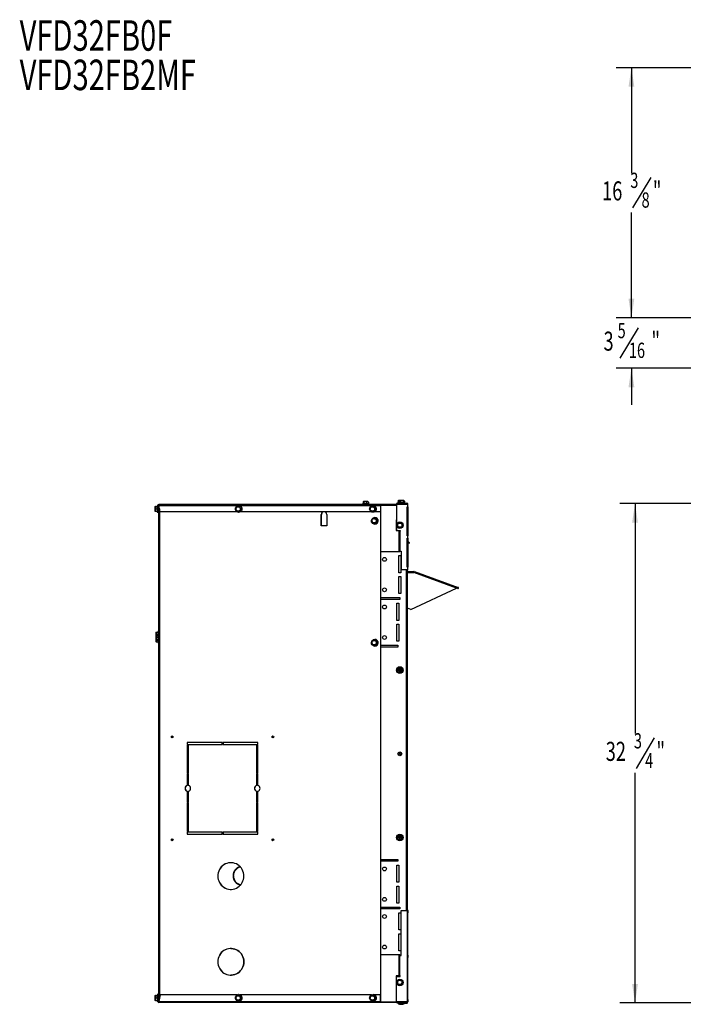
# Model space of a CAD drawing. Extents: x 1 to 126, y 1 to 75.
# Drawn here: x 1 to 45, y 10 to 74 of the extents above; entities that cross this region are included whole.
import ezdxf
from ezdxf.enums import TextEntityAlignment as Align

# ---------------------------------------------------------------- set-up
doc = ezdxf.new("R2010")
doc.units = 0
doc.layers.get('0').update_dxf_attribs({"linetype": 'CONTINUOUS'})
doc.layers.add('NOTES', color=1, linetype='CONTINUOUS')
doc.layers.add('SLD-0', color=7, linetype='CONTINUOUS')
doc.dimstyles.new('SLDDIMSTYLE0', dxfattribs={"dimtxt": 1.25, "dimasz": 1.25, "dimexe": 0, "dimexo": 0.0625, "dimgap": 0.3125, "dimtad": 0, "dimtih": 1, "dimtoh": 1, "dimrnd": 1e-09, "dimzin": 12, "dimsah": 1, "dimcen": 0.09, "dimazin": 3, "dimtfac": 1, "dimtofl": 0, "dimtmove": 0, "dimatfit": 3})
doc.dimstyles.new('SLDDIMSTYLE2', dxfattribs={"dimtxt": 1.25, "dimasz": 1.25, "dimexe": 0, "dimexo": 0.0625, "dimgap": 0.3125, "dimtad": 0, "dimtih": 1, "dimtoh": 1, "dimrnd": 1e-09, "dimzin": 12, "dimsah": 1, "dimcen": 0.09, "dimazin": 3, "dimtfac": 1, "dimtmove": 0, "dimatfit": 3})

# ---------------------------------------------------------------- blocks, each defined once
blk = doc.blocks.new('SW_NOTE_0')
at = {"layer": 'NOTES', "color": 0, "width": 0.7}
for s, p in [('VFD32FB0F', (0, 0)), ('VFD32FB2MF', (0, -2.586))]:
    blk.add_text(s, height=2, dxfattribs=at).set_placement(p, align=Align.BOTTOM_LEFT)
blk = doc.blocks.new('_D_1')
at = {"layer": 'SLD-0', "color": 100}
for p, q in [((45.859, 42.536), (40.574, 42.536)), ((41.574, 42.536), (41.574, 27.446)), ((42.84, 27.153), (41.64, 25.153)), ((41.574, 9.77), (41.574, 24.86)), ((45.859, 9.77), (40.574, 9.77))]:
    blk.add_line(p, q, dxfattribs=at)
for points in [[(41.574, 42.536), (41.382, 41.286), (41.766, 41.286)], [(41.574, 9.77), (41.766, 11.02), (41.382, 11.02)]]:
    blk.add_solid(points, dxfattribs=at)
at = {"layer": 'SLD-0', "color": 100, "width": 0.7}
for s, height, p in [('3', 1, (41.501, 26.153, 6.607)), ('32', 1.25, (39.654, 25.258, 6.607)), ('"', 1.25, (42.979, 25.258, 6.607)), ('4', 1, (42.24, 24.86, 6.607))]:
    blk.add_text(s, height=height, dxfattribs=at).set_placement(p, align=Align.BOTTOM_LEFT)
blk = doc.blocks.new('_D_13')
at = {"layer": 'SLD-0', "color": 100}
for p, q in [((41.338, 54.723), (41.338, 57.127)), ((45.859, 54.723), (40.338, 54.723)), ((41.772, 54.067), (40.572, 52.067)), ((47.548, 51.41), (40.338, 51.41)), ((41.338, 51.41), (41.338, 49.006))]:
    blk.add_line(p, q, dxfattribs=at)
for points in [[(41.338, 54.723), (41.53, 55.973), (41.146, 55.973)], [(41.338, 51.41), (41.146, 50.16), (41.53, 50.16)]]:
    blk.add_solid(points, dxfattribs=at)
at = {"layer": 'SLD-0', "color": 100, "width": 0.7}
for s, height, p in [('5', 1, (40.434, 53.067, -0.047)), ('3', 1.25, (39.51, 52.172, -0.047)), ('"', 1.25, (42.65, 52.172, -0.047)), ('16', 1, (41.172, 51.774, -0.047))]:
    blk.add_text(s, height=height, dxfattribs=at).set_placement(p, align=Align.BOTTOM_LEFT)
blk = doc.blocks.new('_D_14')
at = {"layer": 'SLD-0', "color": 100}
for p, q in [((49.038, 71.127), (40.338, 71.127)), ((41.338, 71.127), (41.338, 64.218)), ((42.604, 63.925), (41.404, 61.925)), ((41.338, 54.723), (41.338, 61.632)), ((45.859, 54.723), (40.338, 54.723))]:
    blk.add_line(p, q, dxfattribs=at)
for points in [[(41.338, 71.127), (41.146, 69.877), (41.53, 69.877)], [(41.338, 54.723), (41.53, 55.973), (41.146, 55.973)]]:
    blk.add_solid(points, dxfattribs=at)
at = {"layer": 'SLD-0', "color": 100, "width": 0.7}
for s, height, p in [('3', 1, (41.265, 62.925, -0.047)), ('16', 1.25, (39.418, 62.03, -0.047)), ('"', 1.25, (42.743, 62.03, -0.047)), ('8', 1, (42.004, 61.632, -0.047))]:
    blk.add_text(s, height=height, dxfattribs=at).set_placement(p, align=Align.BOTTOM_LEFT)

msp = doc.modelspace()

# ---------------------------------------------------------------- linework, layer by layer
at = {"color": 7, "linetype": 'CONTINUOUS'}
for p, q in [((23.779, 42.666), (23.756, 42.642)), ((24.06, 42.666), (23.779, 42.666)), ((24.084, 42.642), (24.06, 42.666)), ((26.041, 42.683), (26.041, 42.582)), ((26.061, 42.723), (26.045, 42.707)), ((26.05, 42.683), (26.05, 42.577)), ((26.143, 42.723), (26.061, 42.723)), ((26.103, 42.683), (26.103, 42.577)), ((26.143, 42.723), (26.104, 42.684)), ((26.424, 42.723), (26.143, 42.723)), ((26.192, 42.683), (26.192, 42.577)), ((26.372, 42.683), (26.372, 42.577)), ((26.463, 42.684), (26.424, 42.723)), ((26.464, 42.683), (26.464, 42.577)), ((10.107, 42.335), (10.092, 42.319)), ((10.092, 42.319), (10.092, 42.038)), ((10.092, 42.038), (10.107, 42.022)), ((10.107, 42.022), (10.107, 42.022)), ((10.131, 42.335), (10.238, 42.335)), ((10.131, 42.334), (10.238, 42.334)), ((10.131, 42.177), (10.238, 42.177)), ((10.131, 42.022), (10.238, 42.022)), ((10.248, 42.397), (10.231, 42.335)), ((10.231, 42.022), (10.248, 41.96)), ((10.279, 42.397), (10.248, 42.397)), ((10.248, 42.397), (10.248, 42.068)), ((10.248, 42.068), (10.248, 41.96)), ((10.306, 42.412), (10.279, 42.412)), ((10.279, 42.412), (10.279, 41.978)), ((10.306, 42.412), (10.306, 41.978)), ((10.336, 42.273), (10.306, 42.273)), ((10.306, 42.083), (10.336, 42.083)), ((10.336, 42.421), (10.336, 9.821)), ((10.339, 42.412), (24.881, 42.412)), ((10.43, 41.978), (10.339, 42.412)), ((24.895, 42.478), (10.345, 42.478)), ((15.473, 42.336), (15.495, 42.336)), ((15.589, 42.397), (15.582, 42.397)), ((15.643, 42.02), (15.666, 42.02)), ((15.649, 42.333), (15.672, 42.333)), ((15.735, 42.175), (15.757, 42.175)), ((23.755, 42.524), (23.701, 42.51)), ((23.701, 42.51), (23.701, 42.478)), ((23.712, 42.51), (23.701, 42.51)), ((24.139, 42.51), (23.712, 42.51)), ((23.743, 42.626), (23.743, 42.521)), ((23.799, 42.626), (23.799, 42.52)), ((23.975, 42.626), (23.975, 42.52)), ((24.096, 42.626), (24.096, 42.52)), ((24.139, 42.51), (24.096, 42.521)), ((24.139, 42.478), (24.139, 42.51)), ((24.276, 42.336), (24.298, 42.336)), ((24.392, 42.397), (24.386, 42.397)), ((24.447, 42.02), (24.469, 42.02)), ((24.453, 42.333), (24.475, 42.333)), ((24.538, 42.175), (24.56, 42.175)), ((24.881, 42.412), (24.881, 41.978)), ((24.887, 42.412), (24.881, 42.412)), ((24.887, 42.421), (24.893, 42.421)), ((24.887, 42.412), (24.887, 41.978)), ((24.893, 42.421), (25.933, 42.421)), ((24.895, 42.478), (24.895, 42.451)), ((26.151, 42.478), (24.895, 42.478)), ((25.933, 42.451), (24.895, 42.451)), ((25.933, 42.536), (25.933, 42.504)), ((26.612, 42.536), (25.933, 42.536)), ((26.612, 42.504), (25.933, 42.504)), ((25.933, 42.465), (25.933, 41.131)), ((26.647, 42.465), (25.933, 42.465)), ((26.045, 42.584), (25.983, 42.567)), ((25.983, 42.567), (25.983, 42.536)), ((26.065, 42.567), (25.983, 42.567)), ((26.05, 42.577), (26.103, 42.582)), ((26.104, 42.577), (26.065, 42.567)), ((26.065, 42.567), (26.065, 42.536)), ((26.282, 42.567), (26.065, 42.567)), ((26.102, 42.566), (26.102, 42.536)), ((26.102, 42.566), (26.227, 42.566)), ((26.106, 42.504), (26.106, 42.478)), ((26.151, 42.504), (26.151, 42.465)), ((26.151, 42.504), (26.551, 42.504)), ((26.227, 42.566), (26.227, 42.536)), ((26.227, 42.566), (26.619, 42.566)), ((26.502, 42.567), (26.282, 42.567)), ((26.502, 42.567), (26.464, 42.577)), ((26.502, 42.566), (26.502, 42.567)), ((26.551, 42.465), (26.551, 42.504)), ((26.612, 42.536), (26.612, 42.504)), ((26.619, 42.503), (26.619, 42.465)), ((26.628, 40.413), (26.628, 42.315)), ((26.628, 42.315), (26.647, 42.315)), ((26.647, 42.465), (26.647, 42.315)), ((26.647, 42.465), (26.683, 42.465)), ((26.683, 42.315), (26.647, 42.315)), ((26.651, 42.534), (26.651, 42.524)), ((26.651, 42.315), (26.651, 40.413)), ((26.683, 42.315), (26.683, 42.465)), ((26.683, 42.315), (26.683, 40.413)), ((10.248, 41.96), (10.279, 41.96)), ((10.279, 41.978), (10.306, 41.978)), ((10.279, 41.978), (10.279, 41.96)), ((15.496, 41.978), (10.43, 41.978)), ((15.582, 41.96), (15.589, 41.96)), ((24.299, 41.978), (15.676, 41.978)), ((21.003, 41.071), (21.003, 41.821)), ((21.008, 41.821), (21.003, 41.821)), ((21.008, 41.071), (21.008, 41.821)), ((21.369, 41.821), (21.369, 41.071)), ((24.386, 41.96), (24.392, 41.96)), ((24.457, 41.581), (24.479, 41.581)), ((24.881, 41.978), (24.479, 41.978)), ((24.508, 41.62), (24.502, 41.62)), ((24.619, 41.509), (24.641, 41.509)), ((24.881, 41.978), (24.887, 41.978)), ((25.901, 41.456), (25.901, 40.77)), ((25.933, 41.456), (25.901, 41.456)), ((21.369, 41.071), (21.003, 41.071)), ((24.498, 41.222), (24.52, 41.222)), ((24.502, 41.183), (24.508, 41.183)), ((24.64, 41.33), (24.662, 41.33)), ((25.901, 40.77), (26.151, 40.77)), ((25.933, 41.095), (25.933, 40.774)), ((25.933, 40.774), (26.183, 40.774)), ((25.986, 41.039), (26.005, 41.219)), ((26.132, 40.933), (25.986, 41.039)), ((26.005, 41.219), (26.17, 41.292)), ((26.084, 40.712), (26.084, 40.562)), ((26.084, 40.712), (26.141, 40.712)), ((26.297, 41.007), (26.132, 40.933)), ((26.141, 40.712), (26.141, 39.412)), ((26.183, 40.712), (26.141, 40.712)), ((26.151, 40.77), (26.151, 40.712)), ((26.17, 41.292), (26.316, 41.186)), ((26.183, 40.774), (26.183, 40.712)), ((26.316, 41.186), (26.297, 41.007)), ((26.105, 40.562), (26.084, 40.562)), ((26.101, 40.562), (26.101, 39.562)), ((26.105, 39.562), (26.105, 40.562)), ((26.647, 40.413), (26.628, 40.413)), ((26.628, 40.263), (26.647, 40.263)), ((26.628, 38.362), (26.628, 40.263)), ((26.647, 40.413), (26.647, 40.263)), ((26.647, 40.413), (26.683, 40.413)), ((26.683, 40.263), (26.647, 40.263)), ((26.651, 40.263), (26.651, 38.362)), ((26.683, 40.263), (26.683, 40.413)), ((26.683, 40.263), (26.683, 38.362)), ((26.683, 40.063), (26.795, 39.951)), ((26.084, 39.562), (26.084, 39.412)), ((26.084, 39.562), (26.105, 39.562)), ((26.141, 39.412), (26.084, 39.412)), ((26.141, 39.412), (26.233, 39.412)), ((26.151, 39.412), (26.151, 39.37)), ((26.233, 39.412), (26.233, 38.212)), ((26.683, 40.025), (26.776, 39.932)), ((26.776, 39.932), (26.795, 39.951)), ((24.901, 36.37), (24.901, 39.37)), ((26.151, 39.37), (24.901, 39.37)), ((26.089, 39.12), (26.214, 39.12)), ((26.089, 37.995), (26.089, 39.12)), ((26.214, 39.12), (26.214, 37.995)), ((26.233, 38.212), (26.647, 38.212)), ((26.647, 38.362), (26.628, 38.362)), ((26.671, 38.173), (26.645, 38.19)), ((26.647, 38.362), (26.647, 38.212)), ((26.647, 38.362), (26.683, 38.362)), ((26.683, 38.212), (26.647, 38.212)), ((26.651, 15.85), (26.651, 38.186)), ((26.683, 38.212), (26.683, 38.362)), ((26.214, 37.995), (26.089, 37.995)), ((26.089, 37.745), (26.214, 37.745)), ((26.089, 36.62), (26.089, 37.745)), ((26.214, 37.745), (26.214, 36.62)), ((26.651, 38.08), (27.078, 38.08)), ((26.651, 38.048), (27.078, 38.048)), ((26.651, 38.009), (27.078, 38.009)), ((27.078, 38.048), (27.078, 38.08)), ((27.078, 38.009), (27.103, 38.076)), ((29.875, 36.991), (27.078, 38.009)), ((27.103, 38.076), (29.974, 37.031)), ((26.871, 35.59), (29.875, 36.991)), ((29.951, 36.967), (29.88, 36.993)), ((29.962, 36.997), (29.943, 37.004)), ((29.951, 36.967), (29.962, 36.997)), ((29.962, 36.997), (29.963, 37.001)), ((29.963, 37.001), (29.974, 37.031)), ((24.901, 36.37), (26.151, 36.37)), ((24.901, 33.245), (24.901, 36.245)), ((26.151, 36.245), (24.901, 36.245)), ((26.214, 36.62), (26.089, 36.62)), ((26.151, 36.37), (26.151, 36.245)), ((25.964, 35.995), (26.089, 35.995)), ((25.964, 34.87), (25.964, 35.995)), ((26.089, 35.995), (26.089, 34.87)), ((26.871, 35.59), (26.651, 35.67)), ((26.089, 34.87), (25.964, 34.87)), ((25.964, 34.62), (26.089, 34.62)), ((25.964, 33.495), (25.964, 34.62)), ((26.089, 34.62), (26.089, 33.495)), ((10.164, 34.088), (10.149, 34.072)), ((10.149, 34.072), (10.149, 33.79)), ((10.149, 33.79), (10.164, 33.775)), ((10.163, 33.776), (10.149, 33.762)), ((10.149, 33.762), (10.149, 33.48)), ((10.188, 34.088), (10.295, 34.088)), ((10.188, 33.932), (10.295, 33.932)), ((10.188, 33.775), (10.295, 33.775)), ((10.188, 33.774), (10.295, 33.774)), ((10.188, 33.622), (10.295, 33.622)), ((10.305, 34.15), (10.288, 34.088)), ((10.288, 33.775), (10.305, 33.712)), ((10.336, 34.15), (10.305, 34.15)), ((10.305, 34.15), (10.305, 34.042)), ((10.305, 34.042), (10.305, 33.712)), ((10.305, 33.712), (10.336, 33.712)), ((10.305, 33.712), (10.305, 33.402)), ((24.508, 33.62), (24.502, 33.62)), ((10.149, 33.48), (10.164, 33.465)), ((10.188, 33.465), (10.295, 33.465)), ((10.188, 33.464), (10.295, 33.464)), ((10.288, 33.465), (10.305, 33.402)), ((10.305, 33.402), (10.336, 33.402)), ((24.457, 33.581), (24.479, 33.581)), ((24.498, 33.222), (24.52, 33.222)), ((24.502, 33.183), (24.508, 33.183)), ((24.619, 33.509), (24.641, 33.509)), ((24.64, 33.33), (24.662, 33.33)), ((24.901, 33.245), (26.026, 33.245)), ((24.901, 19.186), (24.901, 33.12)), ((26.026, 33.12), (24.901, 33.12)), ((26.089, 33.495), (25.964, 33.495)), ((26.026, 33.245), (26.026, 33.12)), ((25.972, 31.628), (26.079, 31.773)), ((26.079, 31.773), (26.259, 31.753)), ((26.144, 31.7), (26.137, 31.639)), ((26.179, 31.696), (26.144, 31.7)), ((26.152, 31.69), (26.144, 31.7)), ((26.152, 31.69), (26.145, 31.635)), ((26.169, 31.688), (26.152, 31.69)), ((26.163, 31.633), (26.169, 31.688)), ((26.169, 31.688), (26.179, 31.696)), ((26.172, 31.636), (26.179, 31.696)), ((26.259, 31.753), (26.33, 31.587)), ((26.044, 31.463), (25.972, 31.628)), ((26.223, 31.442), (26.044, 31.463)), ((26.063, 31.635), (26.059, 31.601)), ((26.068, 31.608), (26.059, 31.601)), ((26.059, 31.601), (26.119, 31.594)), ((26.123, 31.628), (26.063, 31.635)), ((26.07, 31.626), (26.063, 31.635)), ((26.07, 31.626), (26.068, 31.608)), ((26.068, 31.608), (26.124, 31.602)), ((26.126, 31.619), (26.07, 31.626)), ((26.124, 31.602), (26.119, 31.594)), ((26.119, 31.594), (26.13, 31.58)), ((26.137, 31.639), (26.123, 31.628)), ((26.126, 31.619), (26.123, 31.628)), ((26.13, 31.58), (26.123, 31.519)), ((26.133, 31.527), (26.123, 31.519)), ((26.123, 31.519), (26.158, 31.515)), ((26.124, 31.602), (26.139, 31.582)), ((26.145, 31.635), (26.126, 31.619)), ((26.139, 31.582), (26.13, 31.58)), ((26.139, 31.582), (26.133, 31.527)), ((26.133, 31.527), (26.15, 31.525)), ((26.145, 31.635), (26.137, 31.639)), ((26.15, 31.525), (26.157, 31.58)), ((26.15, 31.525), (26.158, 31.515)), ((26.157, 31.58), (26.176, 31.596)), ((26.157, 31.58), (26.165, 31.576)), ((26.158, 31.515), (26.165, 31.576)), ((26.163, 31.633), (26.172, 31.636)), ((26.178, 31.613), (26.163, 31.633)), ((26.165, 31.576), (26.179, 31.587)), ((26.183, 31.622), (26.172, 31.636)), ((26.176, 31.596), (26.179, 31.587)), ((26.176, 31.596), (26.232, 31.59)), ((26.178, 31.613), (26.183, 31.622)), ((26.234, 31.607), (26.178, 31.613)), ((26.179, 31.587), (26.239, 31.58)), ((26.243, 31.615), (26.183, 31.622)), ((26.33, 31.587), (26.223, 31.442)), ((26.232, 31.59), (26.234, 31.607)), ((26.232, 31.59), (26.239, 31.58)), ((26.234, 31.607), (26.243, 31.615)), ((26.239, 31.58), (26.243, 31.615)), ((12.205, 26.846), (12.205, 26.721)), ((14.501, 26.846), (12.205, 26.846)), ((12.205, 26.721), (14.501, 26.721)), ((12.205, 26.671), (12.205, 24.821)), ((12.297, 26.671), (12.205, 26.671)), ((12.21, 26.846), (12.21, 26.721)), ((12.21, 26.671), (12.21, 24.821)), ((12.297, 24.821), (12.297, 26.671)), ((14.501, 26.721), (14.501, 26.846)), ((16.847, 26.846), (14.55, 26.846)), ((14.55, 26.846), (14.55, 26.721)), ((14.55, 26.721), (16.847, 26.721)), ((14.556, 26.846), (14.556, 26.721)), ((16.847, 26.671), (16.755, 26.671)), ((16.755, 26.671), (16.755, 24.821)), ((16.76, 26.671), (16.76, 24.821)), ((16.847, 26.721), (16.847, 26.846)), ((16.847, 24.821), (16.847, 26.671)), ((12.205, 24.821), (12.297, 24.821)), ((12.297, 24.771), (12.205, 24.771)), ((12.205, 24.771), (12.205, 24.028)), ((12.21, 24.771), (12.21, 24.028)), ((12.297, 24.028), (12.297, 24.771)), ((16.755, 24.821), (16.847, 24.821)), ((16.847, 24.771), (16.755, 24.771)), ((16.755, 24.771), (16.755, 24.028)), ((16.76, 24.771), (16.76, 24.028)), ((16.847, 24.028), (16.847, 24.771)), ((12.21, 24.028), (12.205, 24.028)), ((16.76, 24.028), (16.755, 24.028)), ((12.205, 23.665), (12.205, 22.921)), ((12.21, 23.665), (12.205, 23.665)), ((12.21, 23.665), (12.21, 22.921)), ((12.297, 22.921), (12.297, 23.665)), ((16.755, 23.665), (16.755, 22.921)), ((16.76, 23.665), (16.755, 23.665)), ((16.76, 23.665), (16.76, 22.921)), ((16.847, 22.921), (16.847, 23.665)), ((12.205, 22.921), (12.297, 22.921)), ((12.297, 22.871), (12.205, 22.871)), ((12.205, 22.871), (12.205, 21.021)), ((12.21, 22.871), (12.21, 21.021)), ((12.297, 21.021), (12.297, 22.871)), ((16.755, 22.921), (16.847, 22.921)), ((16.847, 22.871), (16.755, 22.871)), ((16.755, 22.871), (16.755, 21.021)), ((16.76, 22.871), (16.76, 21.021)), ((16.847, 21.021), (16.847, 22.871)), ((12.205, 21.021), (12.297, 21.021)), ((14.501, 20.971), (12.205, 20.971)), ((12.205, 20.971), (12.205, 20.846)), ((12.205, 20.846), (14.501, 20.846)), ((12.21, 20.971), (12.21, 20.846)), ((14.501, 20.846), (14.501, 20.971)), ((16.847, 20.971), (14.55, 20.971)), ((14.55, 20.971), (14.55, 20.846)), ((14.55, 20.846), (16.847, 20.846)), ((14.556, 20.971), (14.556, 20.846)), ((16.755, 21.021), (16.847, 21.021)), ((16.847, 20.846), (16.847, 20.971)), ((25.985, 20.688), (26.129, 20.797)), ((26.007, 20.509), (25.985, 20.688)), ((26.129, 20.797), (26.295, 20.727)), ((26.17, 20.708), (26.147, 20.652)), ((26.175, 20.697), (26.153, 20.645)), ((26.169, 20.639), (26.191, 20.69)), ((26.203, 20.695), (26.17, 20.708)), ((26.175, 20.697), (26.17, 20.708)), ((26.191, 20.69), (26.175, 20.697)), ((26.179, 20.639), (26.203, 20.695)), ((26.191, 20.69), (26.203, 20.695)), ((26.295, 20.727), (26.317, 20.548)), ((26.173, 20.439), (26.007, 20.509)), ((26.074, 20.669), (26.06, 20.637)), ((26.072, 20.642), (26.06, 20.637)), ((26.06, 20.637), (26.117, 20.613)), ((26.079, 20.658), (26.072, 20.642)), ((26.072, 20.642), (26.123, 20.62)), ((26.079, 20.658), (26.074, 20.669)), ((26.13, 20.645), (26.074, 20.669)), ((26.13, 20.636), (26.079, 20.658)), ((26.123, 20.597), (26.1, 20.541)), ((26.111, 20.545), (26.1, 20.541)), ((26.1, 20.541), (26.132, 20.527)), ((26.133, 20.597), (26.111, 20.545)), ((26.111, 20.545), (26.127, 20.539)), ((26.123, 20.62), (26.117, 20.613)), ((26.117, 20.613), (26.123, 20.597)), ((26.123, 20.62), (26.133, 20.597)), ((26.133, 20.597), (26.123, 20.597)), ((26.127, 20.539), (26.149, 20.59)), ((26.127, 20.539), (26.132, 20.527)), ((26.147, 20.652), (26.13, 20.645)), ((26.13, 20.636), (26.13, 20.645)), ((26.153, 20.645), (26.13, 20.636)), ((26.132, 20.527), (26.156, 20.583)), ((26.153, 20.645), (26.147, 20.652)), ((26.149, 20.59), (26.172, 20.599)), ((26.149, 20.59), (26.156, 20.583)), ((26.156, 20.583), (26.172, 20.59)), ((26.169, 20.639), (26.179, 20.639)), ((26.179, 20.616), (26.169, 20.639)), ((26.172, 20.599), (26.172, 20.59)), ((26.172, 20.599), (26.223, 20.578)), ((26.172, 20.59), (26.228, 20.566)), ((26.317, 20.548), (26.173, 20.439)), ((26.186, 20.622), (26.179, 20.639)), ((26.179, 20.616), (26.186, 20.622)), ((26.23, 20.594), (26.179, 20.616)), ((26.242, 20.598), (26.186, 20.622)), ((26.223, 20.578), (26.23, 20.594)), ((26.223, 20.578), (26.228, 20.566)), ((26.228, 20.566), (26.242, 20.598)), ((26.23, 20.594), (26.242, 20.598)), ((24.901, 19.186), (26.026, 19.186)), ((24.901, 16.061), (24.901, 19.061)), ((26.026, 19.061), (24.901, 19.061)), ((25.964, 18.811), (26.089, 18.811)), ((25.964, 17.686), (25.964, 18.811)), ((26.026, 19.186), (26.026, 19.061)), ((26.089, 18.811), (26.089, 17.686)), ((15.213, 18.13), (15.22, 18.13)), ((15.213, 18.089), (15.22, 18.089)), ((15.717, 17.525), (15.696, 17.5)), ((26.089, 17.686), (25.964, 17.686)), ((25.964, 17.436), (26.089, 17.436)), ((25.964, 16.311), (25.964, 17.436)), ((26.089, 17.436), (26.089, 16.311)), ((26.089, 16.311), (25.964, 16.311)), ((24.901, 16.061), (26.151, 16.061)), ((24.901, 12.936), (24.901, 15.936)), ((26.151, 15.936), (24.901, 15.936)), ((26.089, 15.686), (26.214, 15.686)), ((26.089, 14.561), (26.089, 15.686)), ((26.151, 16.061), (26.151, 15.936)), ((26.214, 15.686), (26.214, 14.561)), ((26.233, 12.875), (26.233, 15.825)), ((26.233, 15.825), (26.647, 15.825)), ((26.647, 15.675), (26.628, 15.675)), ((26.628, 15.675), (26.628, 12.908)), ((26.671, 15.864), (26.645, 15.846)), ((26.647, 15.675), (26.647, 15.825)), ((26.683, 15.825), (26.647, 15.825)), ((26.647, 15.675), (26.683, 15.675)), ((26.651, 12.908), (26.651, 15.675)), ((26.683, 15.825), (26.683, 15.675)), ((26.683, 12.908), (26.683, 15.675)), ((26.214, 14.561), (26.089, 14.561)), ((26.089, 14.311), (26.214, 14.311)), ((26.089, 13.186), (26.089, 14.311)), ((26.214, 14.311), (26.214, 13.186)), ((24.901, 12.936), (26.151, 12.936)), ((26.214, 13.186), (26.089, 13.186)), ((26.151, 12.936), (26.151, 12.875)), ((26.084, 12.875), (26.084, 12.725)), ((26.141, 12.875), (26.084, 12.875)), ((26.084, 12.725), (26.105, 12.725)), ((26.101, 11.725), (26.101, 12.725)), ((26.105, 12.725), (26.105, 11.725)), ((26.141, 11.575), (26.141, 12.875)), ((26.141, 12.875), (26.233, 12.875)), ((26.628, 12.908), (26.647, 12.908)), ((26.647, 12.758), (26.628, 12.758)), ((26.628, 12.758), (26.628, 9.991)), ((26.647, 12.758), (26.647, 12.908)), ((26.683, 12.908), (26.647, 12.908)), ((26.647, 12.758), (26.683, 12.758)), ((26.651, 9.991), (26.651, 12.758)), ((26.683, 12.908), (26.683, 12.758)), ((26.683, 9.991), (26.683, 12.758)), ((26.084, 11.725), (26.084, 11.575)), ((26.105, 11.725), (26.084, 11.725)), ((25.901, 11.536), (25.901, 10.85)), ((26.151, 11.536), (25.901, 11.536)), ((25.933, 11.131), (25.933, 11.513)), ((25.933, 11.513), (26.183, 11.513)), ((25.933, 9.841), (25.933, 11.095)), ((25.973, 11.14), (26.086, 11.281)), ((26.038, 10.972), (25.973, 11.14)), ((26.084, 11.575), (26.141, 11.575)), ((26.086, 11.281), (26.264, 11.253)), ((26.183, 11.575), (26.141, 11.575)), ((26.151, 11.575), (26.151, 11.536)), ((26.183, 11.513), (26.183, 11.575)), ((26.329, 11.085), (26.216, 10.945)), ((26.264, 11.253), (26.329, 11.085)), ((25.901, 10.85), (25.933, 10.85)), ((26.216, 10.945), (26.038, 10.972)), ((10.107, 10.251), (10.092, 10.235)), ((10.092, 10.235), (10.092, 9.954)), ((10.092, 9.954), (10.107, 9.938)), ((10.107, 9.938), (10.107, 9.938)), ((10.131, 10.251), (10.238, 10.251)), ((10.131, 10.25), (10.238, 10.25)), ((10.131, 10.093), (10.238, 10.093)), ((10.131, 9.938), (10.238, 9.938)), ((10.248, 10.313), (10.231, 10.251)), ((10.231, 9.938), (10.248, 9.876)), ((10.279, 10.313), (10.248, 10.313)), ((10.248, 10.313), (10.248, 9.984)), ((10.248, 9.984), (10.248, 9.876)), ((10.248, 9.876), (10.279, 9.876)), ((10.279, 10.313), (10.279, 10.294)), ((10.279, 10.294), (10.306, 10.294)), ((10.279, 9.86), (10.279, 10.294)), ((10.306, 9.86), (10.279, 9.86)), ((10.306, 9.86), (10.306, 10.294)), ((10.336, 10.189), (10.306, 10.189)), ((10.306, 9.999), (10.336, 9.999)), ((10.336, 9.821), (10.344, 9.821)), ((10.43, 10.294), (10.339, 9.86)), ((10.339, 9.86), (24.882, 9.86)), ((24.895, 9.794), (10.345, 9.794)), ((15.496, 10.294), (10.43, 10.294)), ((15.473, 10.252), (15.495, 10.252)), ((15.589, 10.313), (15.583, 10.313)), ((15.583, 9.876), (15.589, 9.876)), ((15.644, 9.936), (15.666, 9.936)), ((15.65, 10.249), (15.672, 10.249)), ((24.299, 10.294), (15.676, 10.294)), ((15.735, 10.091), (15.757, 10.091)), ((16.626, 9.794), (16.626, 9.787)), ((18.126, 9.787), (16.626, 9.787)), ((18.126, 9.794), (18.126, 9.787)), ((24.277, 10.252), (24.299, 10.252)), ((24.392, 10.313), (24.386, 10.313)), ((24.386, 9.876), (24.392, 9.876)), ((24.447, 9.936), (24.469, 9.936)), ((24.453, 10.249), (24.475, 10.249)), ((24.882, 10.294), (24.479, 10.294)), ((24.538, 10.091), (24.56, 10.091)), ((24.882, 9.86), (24.882, 10.294)), ((24.882, 10.294), (24.887, 10.294)), ((24.887, 9.86), (24.882, 9.86)), ((24.887, 9.86), (24.887, 10.294)), ((24.895, 9.794), (24.895, 9.821)), ((26.151, 9.821), (24.895, 9.821)), ((25.933, 9.794), (24.895, 9.794)), ((26.647, 9.841), (25.933, 9.841)), ((26.612, 9.802), (25.933, 9.802)), ((25.933, 9.77), (25.933, 9.802)), ((26.612, 9.77), (25.933, 9.77)), ((26.014, 9.77), (26.014, 9.757)), ((26.014, 9.757), (26.099, 9.757)), ((26.099, 9.77), (26.099, 9.757)), ((26.099, 9.757), (26.102, 9.753)), ((26.099, 9.757), (26.102, 9.757)), ((26.102, 9.739), (26.102, 9.77)), ((26.227, 9.739), (26.102, 9.739)), ((26.151, 9.841), (26.151, 9.802)), ((26.551, 9.802), (26.151, 9.802)), ((26.227, 9.739), (26.227, 9.77)), ((26.619, 9.739), (26.227, 9.739)), ((26.327, 9.69), (26.327, 9.678)), ((26.551, 9.802), (26.551, 9.841)), ((26.612, 9.77), (26.612, 9.802)), ((26.619, 9.841), (26.619, 9.802)), ((26.628, 9.991), (26.647, 9.991)), ((26.647, 9.841), (26.647, 9.991)), ((26.683, 9.991), (26.647, 9.991)), ((26.647, 9.841), (26.683, 9.841)), ((26.651, 9.781), (26.651, 9.771)), ((26.683, 9.991), (26.683, 9.841)), ((26.16, 9.678), (26.16, 9.686)), ((26.242, 9.678), (26.242, 9.678)), ((26.243, 9.678), (26.263, 9.682)), ((26.243, 9.678), (26.243, 9.678)), ((26.245, 9.678), (26.245, 9.686)), ((26.25, 9.681), (26.255, 9.682)), ((26.328, 9.678), (26.328, 9.678))]:
    msp.add_line(p, q, dxfattribs=at)
at = {"color": 8, "linetype": 'CONTINUOUS'}
for p, q in [((10.388, 42.177), (10.388, 10.096)), ((24.893, 42.421), (24.893, 9.823)), ((26.619, 42.535), (26.619, 42.566)), ((26.626, 42.534), (26.651, 42.534)), ((24.879, 41.978), (24.879, 10.294)), ((26.58, 15.825), (26.58, 38.212)), ((26.149, 9.69), (26.149, 9.681)), ((26.234, 9.69), (26.234, 9.681)), ((26.335, 9.695), (26.335, 9.681)), ((26.619, 9.77), (26.619, 9.739)), ((26.626, 9.771), (26.651, 9.771)), ((26.227, 9.682), (26.227, 9.681)), ((26.25, 9.684), (26.25, 9.681)), ((26.312, 9.683), (26.312, 9.681))]:
    msp.add_line(p, q, dxfattribs=at)
at = {"color": 7, "linetype": 'CONTINUOUS', "flags": 128}
for points in [[(23.799, 42.626), (23.795, 42.632), (23.785, 42.644), (23.774, 42.65), (23.764, 42.648), (23.753, 42.64), (23.748, 42.633), (23.743, 42.626)], [(24.084, 42.642), (24.092, 42.632), (24.096, 42.626)], [(26.05, 42.683), (26.049, 42.692), (26.048, 42.699), (26.047, 42.704), (26.046, 42.707), (26.045, 42.707), (26.044, 42.706), (26.044, 42.704), (26.043, 42.701), (26.042, 42.697), (26.041, 42.688), (26.041, 42.683)], [(10.131, 42.335), (10.123, 42.335), (10.113, 42.335), (10.109, 42.335), (10.108, 42.335), (10.107, 42.335), (10.108, 42.335), (10.111, 42.334), (10.114, 42.334), (10.118, 42.334), (10.126, 42.334), (10.131, 42.334)], [(10.238, 42.177), (10.231, 42.255), (10.238, 42.334)], [(15.766, 42.065), (15.731, 42.021), (15.686, 41.987), (15.634, 41.966), (15.578, 41.96), (15.523, 41.968), (15.472, 41.991), (15.428, 42.027), (15.395, 42.073), (15.375, 42.126), (15.369, 42.183), (15.377, 42.239), (15.399, 42.291), (15.434, 42.336), (15.479, 42.37), (15.531, 42.391), (15.587, 42.397), (15.642, 42.389), (15.693, 42.366), (15.737, 42.33), (15.77, 42.284), (15.79, 42.231), (15.796, 42.174), (15.788, 42.118), (15.766, 42.065)], [(15.432, 42.251), (15.462, 42.286), (15.501, 42.31), (15.545, 42.319), (15.59, 42.313), (15.631, 42.292), (15.662, 42.259), (15.682, 42.218), (15.687, 42.172), (15.678, 42.127), (15.654, 42.087), (15.62, 42.057), (15.577, 42.041), (15.532, 42.039), (15.489, 42.052), (15.452, 42.08), (15.426, 42.117), (15.413, 42.162), (15.416, 42.208), (15.432, 42.251)], [(15.757, 42.175), (15.713, 42.253), (15.672, 42.333)], [(23.799, 42.52), (23.886, 42.526), (23.975, 42.52)], [(24.569, 42.065), (24.534, 42.021), (24.489, 41.987), (24.437, 41.966), (24.382, 41.96), (24.326, 41.968), (24.275, 41.991), (24.232, 42.027), (24.198, 42.073), (24.178, 42.126), (24.172, 42.183), (24.18, 42.239), (24.203, 42.291), (24.237, 42.336), (24.282, 42.37), (24.334, 42.391), (24.39, 42.397), (24.445, 42.389), (24.496, 42.366), (24.54, 42.33), (24.573, 42.284), (24.594, 42.231), (24.6, 42.174), (24.591, 42.118), (24.569, 42.065)], [(24.236, 42.251), (24.265, 42.286), (24.304, 42.31), (24.348, 42.319), (24.393, 42.313), (24.434, 42.292), (24.466, 42.259), (24.485, 42.218), (24.491, 42.172), (24.481, 42.127), (24.458, 42.087), (24.423, 42.057), (24.381, 42.041), (24.335, 42.039), (24.292, 42.052), (24.255, 42.08), (24.229, 42.117), (24.217, 42.162), (24.219, 42.208), (24.236, 42.251)], [(24.56, 42.175), (24.517, 42.253), (24.475, 42.333)], [(26.045, 42.583), (26.045, 42.584), (26.05, 42.577)], [(26.103, 42.577), (26.147, 42.584), (26.192, 42.577)], [(26.372, 42.577), (26.418, 42.584), (26.464, 42.577)], [(15.676, 41.978), (15.64, 41.966), (15.589, 41.96)], [(24.374, 41.577), (24.423, 41.605), (24.477, 41.619), (24.533, 41.618), (24.586, 41.602), (24.634, 41.573), (24.673, 41.532), (24.701, 41.482), (24.714, 41.427), (24.713, 41.37), (24.698, 41.315), (24.67, 41.266), (24.63, 41.226), (24.581, 41.198), (24.527, 41.184), (24.471, 41.185), (24.417, 41.201), (24.369, 41.23), (24.33, 41.271), (24.303, 41.321), (24.289, 41.376), (24.29, 41.433), (24.305, 41.488), (24.334, 41.537), (24.374, 41.577)], [(24.551, 41.289), (24.511, 41.267), (24.466, 41.261), (24.422, 41.269), (24.382, 41.292), (24.352, 41.327), (24.335, 41.37), (24.332, 41.416), (24.344, 41.461), (24.37, 41.499), (24.406, 41.526), (24.449, 41.541), (24.495, 41.54), (24.537, 41.524), (24.572, 41.494), (24.596, 41.455), (24.606, 41.41), (24.602, 41.364), (24.583, 41.322), (24.551, 41.289)], [(24.479, 41.978), (24.444, 41.966), (24.392, 41.96)], [(24.641, 41.509), (24.559, 41.545), (24.479, 41.581)], [(24.662, 41.33), (24.65, 41.419), (24.641, 41.509)], [(10.165, 34.087), (10.165, 34.087), (10.166, 34.087), (10.169, 34.088), (10.171, 34.088), (10.179, 34.088), (10.188, 34.088)], [(10.188, 33.775), (10.184, 33.775), (10.176, 33.775), (10.17, 33.775), (10.166, 33.775), (10.165, 33.775), (10.165, 33.775), (10.166, 33.775), (10.169, 33.775), (10.171, 33.774), (10.179, 33.774), (10.188, 33.774)], [(10.295, 33.775), (10.288, 33.853), (10.295, 33.932)], [(10.288, 33.775), (10.288, 33.775), (10.295, 33.775)], [(10.295, 33.465), (10.288, 33.543), (10.295, 33.622)], [(24.374, 33.577), (24.423, 33.605), (24.477, 33.619), (24.533, 33.618), (24.586, 33.602), (24.634, 33.573), (24.673, 33.532), (24.701, 33.482), (24.714, 33.427), (24.713, 33.37), (24.698, 33.315), (24.67, 33.266), (24.63, 33.226), (24.581, 33.198), (24.527, 33.184), (24.471, 33.185), (24.417, 33.201), (24.369, 33.23), (24.33, 33.271), (24.303, 33.321), (24.289, 33.376), (24.29, 33.433), (24.305, 33.488), (24.334, 33.537), (24.374, 33.577)], [(10.188, 33.465), (10.184, 33.465), (10.176, 33.465), (10.17, 33.465), (10.166, 33.465), (10.165, 33.465), (10.165, 33.465), (10.166, 33.465), (10.169, 33.465), (10.171, 33.464), (10.179, 33.464), (10.188, 33.464)], [(10.288, 33.465), (10.288, 33.465), (10.295, 33.465)], [(24.551, 33.289), (24.511, 33.267), (24.466, 33.261), (24.422, 33.269), (24.382, 33.292), (24.352, 33.327), (24.335, 33.37), (24.332, 33.416), (24.344, 33.461), (24.37, 33.499), (24.406, 33.526), (24.449, 33.541), (24.495, 33.54), (24.537, 33.524), (24.572, 33.494), (24.596, 33.455), (24.606, 33.41), (24.602, 33.364), (24.583, 33.322), (24.551, 33.289)], [(24.641, 33.509), (24.559, 33.545), (24.479, 33.581)], [(24.662, 33.33), (24.65, 33.419), (24.641, 33.509)], [(15.924, 18.093), (15.918, 18.203), (15.897, 18.311), (15.864, 18.416), (15.818, 18.515), (15.761, 18.608), (15.692, 18.692), (15.614, 18.768), (15.527, 18.832), (15.433, 18.885), (15.333, 18.926), (15.229, 18.953), (15.122, 18.967), (15.015, 18.967), (14.908, 18.953), (14.804, 18.926), (14.704, 18.885), (14.61, 18.832), (14.523, 18.768), (14.445, 18.692), (14.376, 18.608), (14.318, 18.515), (14.273, 18.416), (14.239, 18.311), (14.219, 18.203), (14.213, 18.093), (14.219, 17.984), (14.239, 17.876), (14.273, 17.771), (14.318, 17.672), (14.376, 17.579), (14.445, 17.494), (14.523, 17.419), (14.61, 17.355), (14.704, 17.302), (14.804, 17.261), (14.908, 17.234), (15.015, 17.22), (15.122, 17.22), (15.229, 17.234), (15.333, 17.261), (15.433, 17.302), (15.527, 17.355), (15.614, 17.419), (15.692, 17.494), (15.761, 17.579), (15.818, 17.672), (15.864, 17.771), (15.897, 17.876), (15.918, 17.984), (15.924, 18.093)], [(15.074, 18.968), (15.02, 18.967), (14.914, 18.953), (14.81, 18.926), (14.71, 18.885), (14.615, 18.832), (14.529, 18.768), (14.45, 18.692), (14.382, 18.608), (14.324, 18.515), (14.278, 18.416), (14.245, 18.311), (14.225, 18.203), (14.218, 18.093), (14.225, 17.984), (14.245, 17.876), (14.278, 17.771), (14.324, 17.672), (14.382, 17.579), (14.45, 17.494), (14.529, 17.419), (14.615, 17.355), (14.71, 17.302), (14.81, 17.261), (14.914, 17.234), (15.02, 17.22), (15.074, 17.218)], [(15.671, 18.713), (15.691, 18.692), (15.693, 18.689)], [(15.924, 12.468), (15.918, 12.578), (15.897, 12.686), (15.864, 12.791), (15.818, 12.89), (15.761, 12.983), (15.692, 13.067), (15.614, 13.143), (15.527, 13.207), (15.433, 13.26), (15.333, 13.301), (15.229, 13.328), (15.122, 13.342), (15.015, 13.342), (14.908, 13.328), (14.804, 13.301), (14.704, 13.26), (14.61, 13.207), (14.523, 13.143), (14.445, 13.067), (14.376, 12.983), (14.318, 12.89), (14.273, 12.791), (14.239, 12.686), (14.219, 12.578), (14.213, 12.468), (14.219, 12.359), (14.239, 12.251), (14.273, 12.146), (14.318, 12.047), (14.376, 11.954), (14.445, 11.869), (14.523, 11.794), (14.61, 11.73), (14.704, 11.677), (14.804, 11.636), (14.908, 11.609), (15.015, 11.595), (15.122, 11.595), (15.229, 11.609), (15.333, 11.636), (15.433, 11.677), (15.527, 11.73), (15.614, 11.794), (15.692, 11.869), (15.761, 11.954), (15.818, 12.047), (15.864, 12.146), (15.897, 12.251), (15.918, 12.359), (15.924, 12.468)], [(15.074, 13.343), (15.02, 13.342), (14.914, 13.328), (14.81, 13.301), (14.71, 13.26), (14.615, 13.207), (14.529, 13.143), (14.45, 13.067), (14.382, 12.983), (14.324, 12.89), (14.278, 12.791), (14.245, 12.686), (14.225, 12.578), (14.218, 12.468), (14.225, 12.359), (14.245, 12.251), (14.278, 12.146), (14.324, 12.047), (14.382, 11.954), (14.45, 11.869), (14.529, 11.794), (14.615, 11.73), (14.71, 11.677), (14.81, 11.636), (14.914, 11.609), (15.02, 11.595), (15.074, 11.593)], [(15.067, 13.343), (15.12, 13.342), (15.227, 13.328), (15.331, 13.301), (15.431, 13.26), (15.525, 13.207), (15.612, 13.143), (15.691, 13.067), (15.759, 12.983), (15.817, 12.89), (15.863, 12.791), (15.896, 12.686), (15.916, 12.578), (15.923, 12.468), (15.916, 12.359), (15.896, 12.251), (15.863, 12.146), (15.817, 12.047), (15.759, 11.954), (15.691, 11.869), (15.612, 11.794), (15.525, 11.73), (15.431, 11.677), (15.331, 11.636), (15.227, 11.609), (15.12, 11.595), (15.067, 11.593)], [(10.131, 10.251), (10.123, 10.251), (10.113, 10.251), (10.109, 10.251), (10.108, 10.251), (10.107, 10.251), (10.108, 10.251), (10.111, 10.25), (10.114, 10.25), (10.118, 10.25), (10.126, 10.25), (10.131, 10.25)], [(10.238, 10.093), (10.231, 10.171), (10.238, 10.25)], [(15.766, 9.981), (15.731, 9.937), (15.686, 9.903), (15.634, 9.882), (15.578, 9.876), (15.523, 9.884), (15.472, 9.907), (15.428, 9.943), (15.395, 9.989), (15.375, 10.042), (15.369, 10.099), (15.377, 10.155), (15.399, 10.207), (15.434, 10.252), (15.479, 10.286), (15.531, 10.307), (15.587, 10.313), (15.642, 10.305), (15.693, 10.282), (15.737, 10.246), (15.77, 10.2), (15.79, 10.147), (15.797, 10.09), (15.788, 10.034), (15.766, 9.981)], [(15.432, 10.167), (15.462, 10.202), (15.501, 10.226), (15.545, 10.235), (15.59, 10.229), (15.631, 10.208), (15.663, 10.175), (15.682, 10.134), (15.688, 10.088), (15.678, 10.043), (15.655, 10.003), (15.62, 9.973), (15.578, 9.957), (15.532, 9.955), (15.489, 9.968), (15.452, 9.996), (15.426, 10.033), (15.414, 10.078), (15.416, 10.124), (15.432, 10.167)], [(15.757, 10.091), (15.713, 10.169), (15.672, 10.249)], [(24.569, 9.981), (24.534, 9.937), (24.489, 9.903), (24.437, 9.882), (24.382, 9.876), (24.327, 9.884), (24.275, 9.907), (24.232, 9.943), (24.199, 9.989), (24.178, 10.042), (24.172, 10.099), (24.18, 10.155), (24.203, 10.207), (24.238, 10.252), (24.283, 10.286), (24.335, 10.307), (24.39, 10.313), (24.445, 10.305), (24.497, 10.282), (24.54, 10.246), (24.573, 10.2), (24.594, 10.147), (24.6, 10.09), (24.592, 10.034), (24.569, 9.981)], [(24.236, 10.167), (24.265, 10.202), (24.304, 10.226), (24.349, 10.235), (24.394, 10.229), (24.434, 10.208), (24.466, 10.175), (24.486, 10.134), (24.491, 10.088), (24.481, 10.043), (24.458, 10.003), (24.423, 9.973), (24.381, 9.957), (24.336, 9.955), (24.292, 9.968), (24.256, 9.996), (24.23, 10.033), (24.217, 10.078), (24.219, 10.124), (24.236, 10.167)], [(24.56, 10.091), (24.517, 10.169), (24.475, 10.249)], [(26.227, 9.683), (26.226, 9.683), (26.22, 9.681)], [(26.327, 9.678), (26.327, 9.678), (26.328, 9.678), (26.328, 9.678), (26.329, 9.679), (26.33, 9.679), (26.331, 9.68), (26.334, 9.68), (26.335, 9.681)]]:
    msp.add_lwpolyline(points, dxfattribs=at)
at = {"color": 7, "linetype": 'CONTINUOUS'}
for centre, radius in [((26.151, 41.113), 0.219), ((26.151, 41.113), 0.141), ((25.151, 38.87), 0.125), ((25.151, 36.87), 0.125), ((25.151, 35.745), 0.125), ((25.151, 33.745), 0.125), ((26.151, 31.608), 0.219), ((26.151, 31.608), 0.141), ((11.224, 27.221), 0.0561), ((17.826, 27.221), 0.0561), ((26.151, 26.113), 0.125), ((26.15, 26.109), 0.0565), ((26.151, 20.618), 0.219), ((26.151, 20.618), 0.141), ((11.224, 20.471), 0.0561), ((17.826, 20.471), 0.0561), ((25.151, 18.561), 0.125), ((25.151, 16.561), 0.125), ((25.151, 15.436), 0.125), ((25.151, 13.436), 0.125), ((26.151, 11.113), 0.219), ((26.151, 11.113), 0.141)]:
    msp.add_circle(centre, radius, dxfattribs=at)
for centre, radius, start, end in [((23.887, 42.472), 0.178, 60.20048, 119.79952), ((24.036, 42.559), 0.09, 47.78419, 132.21581), ((26.132, 42.55), 0.156, 92.24073, 121.75451), ((26.147, 42.651), 0.0548, 35.681, 144.319), ((26.282, 42.519), 0.188, 61.26376, 118.73624), ((26.418, 42.649), 0.0572, 36.97298, 143.02702), ((10.128, 42.366), 0.344, 266.53116, 270.53473), ((10.251, 42.256), 0.143, 146.78578, 213.21422), ((10.252, 42.099), 0.143, 147.12134, 212.87866), ((10.713, 42.099), 0.481, 170.69891, 189.30109), ((10.236, 42.353), 0.0187, 254.68706, 273.40108), ((10.345, 42.412), 0.066, 90, 180), ((10.343, 42.413), 0.0369, 96.11465, 181.71092), ((10.453, 42.436), 0.116, 158.5373, 191.73954), ((16.254, 41.771), 0.964, 144.09302, 154.77283), ((16.232, 42.538), 0.922, 202.75534, 213.9317), ((16.325, 80.392), 38.378, 268.71882, 268.9823), ((16.361, 82.206), 39.88, 268.72378, 268.97734), ((18.552, 190.287), 147.983, 268.81639, 268.88472), ((16.498, 41.62), 0.944, 143.98029, 154.88556), ((16.505, 42.692), 0.928, 202.79255, 213.89449), ((18.775, 40.288), 3.56, 147.98917, 150.87668), ((23.774, 42.471), 0.0553, 62.6358, 108.84298), ((24.036, 42.231), 0.295, 78.16547, 101.83453), ((25.057, 41.771), 0.964, 144.09302, 154.77283), ((25.035, 42.538), 0.922, 202.75534, 213.9317), ((25.128, 80.392), 38.378, 268.71882, 268.9823), ((25.165, 82.206), 39.88, 268.72378, 268.97734), ((27.355, 190.287), 147.983, 268.81639, 268.88472), ((25.301, 41.62), 0.944, 143.98029, 154.88556), ((25.308, 42.692), 0.928, 202.79255, 213.89449), ((27.579, 40.288), 3.56, 147.98917, 150.87668), ((24.971, 42.428), 0.091, 146.52297, 189.98676), ((24.94, 42.422), 0.0538, 146.52297, 189.98676), ((26.282, 41.938), 0.646, 81.9688, 98.0312), ((26.551, 42.412), 0.066, 52.28713, 90), ((26.612, 42.465), 0.071, 0, 90), ((26.612, 42.465), 0.039, 0, 90), ((26.619, 42.534), 0.032, 0, 90), ((21.191, 41.822), 0.188, 123.9533, 180.24068), ((21.196, 41.822), 0.188, 123.9533, 180.24068), ((21.181, 41.822), 0.188, 359.75932, 56.0467), ((25.205, 40.451), 1.355, 123.53065, 131.05772), ((25.145, 41.477), 0.83, 180.30302, 192.77896), ((25.34, 43.366), 1.992, 243.67455, 248.76987), ((24.505, 41.401), 0.219, 270.93125, 89.06875), ((25.447, 41.513), 0.828, 180.29031, 192.79167), ((25.189, 43.01), 1.917, 243.57427, 248.87016), ((25.37, 40.224), 1.325, 123.44469, 131.14368), ((27.551, 37.389), 4.887, 126.2513, 128.33707), ((26.612, 38.212), 0.039, 326.68129, 0), ((26.612, 38.212), 0.071, 303.31871, 326.68129), ((26.612, 38.212), 0.071, 326.68129, 0), ((27.078, 38.009), 0.071, 70, 90), ((27.078, 38.009), 0.039, 70, 90), ((29.971, 36.894), 0.137, 88.60598, 134.67229), ((29.933, 36.863), 0.141, 77.68972, 114.36825), ((29.963, 36.999), 0.034, 250, 70), ((10.309, 34.01), 0.143, 147.12134, 212.87866), ((10.308, 33.854), 0.143, 146.71451, 213.28549), ((10.309, 33.7), 0.143, 147.12134, 212.87866), ((10.308, 33.544), 0.143, 146.71451, 213.28549), ((10.77, 34.01), 0.481, 170.69891, 189.30109), ((10.738, 33.699), 0.45, 172.23976, 189.84516), ((24.505, 33.401), 0.219, 270.93125, 89.06875), ((25.205, 32.451), 1.355, 123.53065, 131.05772), ((25.145, 33.477), 0.83, 180.30302, 192.77896), ((25.189, 35.01), 1.917, 243.57427, 248.87016), ((25.34, 35.366), 1.992, 243.67455, 248.76987), ((25.37, 32.224), 1.325, 123.44469, 131.14368), ((27.551, 29.389), 4.887, 126.2513, 128.33707), ((25.447, 33.513), 0.828, 180.29031, 192.79167), ((11.231, 27.221), 0.0566, 93.92838, 266.07162), ((17.834, 27.221), 0.0566, 93.92838, 266.07162), ((12.255, 23.846), 0.188, 105.52761, 254.47239), ((12.261, 23.846), 0.188, 105.52761, 254.47239), ((12.246, 23.846), 0.188, 285.52761, 74.47239), ((16.805, 23.846), 0.188, 105.52761, 254.47239), ((16.811, 23.846), 0.188, 105.52761, 254.47239), ((16.796, 23.846), 0.188, 285.52761, 74.47239), ((11.231, 20.471), 0.0566, 93.92838, 266.07162), ((17.834, 20.471), 0.0566, 93.92838, 266.07162), ((15.835, 18.115), 0.621, 105.24297, 178.61634), ((15.228, 18.129), 0.0147, 177.06264, 359.0957), ((15.228, 18.09), 0.0147, 0.9043, 182.93736), ((15.835, 18.104), 0.621, 181.40439, 257.12912), ((15.841, 18.115), 0.622, 105.87051, 178.61174), ((15.235, 18.129), 0.0149, 177.63873, 256.57264), ((15.235, 18.09), 0.0149, 103.42736, 182.36127), ((15.841, 18.104), 0.622, 181.40882, 256.47557), ((15.834, 18.115), 0.592, 103.75522, 178.60098), ((15.832, 18.103), 0.59, 181.29583, 258.73668), ((26.612, 15.825), 0.039, 0, 33.31871), ((26.612, 15.825), 0.071, 33.31871, 56.68129), ((26.612, 15.825), 0.071, 0, 33.31871), ((10.128, 10.282), 0.344, 266.53116, 270.53473), ((10.251, 10.172), 0.143, 146.78578, 213.21422), ((10.252, 10.015), 0.143, 147.12134, 212.87866), ((10.713, 10.015), 0.481, 170.69891, 189.30109), ((10.236, 10.269), 0.0187, 254.68706, 273.40108), ((10.345, 9.86), 0.066, 180, 270), ((10.343, 9.859), 0.0369, 178.28908, 263.88535), ((10.453, 9.837), 0.116, 168.26046, 201.4627), ((16.254, 9.687), 0.964, 144.09302, 154.77283), ((16.232, 10.454), 0.922, 202.75534, 213.9317), ((16.325, 48.308), 38.378, 268.71882, 268.9823), ((16.361, 50.122), 39.88, 268.72378, 268.97734), ((18.552, 158.203), 147.983, 268.81639, 268.88472), ((15.585, 10.095), 0.219, 328.77301, 89.02519), ((15.588, 10.089), 0.213, 270.22843, 329.73709), ((16.498, 9.536), 0.944, 143.98029, 154.88556), ((16.505, 10.608), 0.928, 202.79255, 213.89449), ((18.775, 8.204), 3.56, 147.98917, 150.87668), ((25.057, 9.687), 0.964, 144.09302, 154.77283), ((25.035, 10.454), 0.922, 202.75534, 213.9317), ((25.129, 48.308), 38.378, 268.71882, 268.9823), ((25.165, 50.122), 39.88, 268.72378, 268.97734), ((27.355, 158.203), 147.983, 268.81639, 268.88472), ((24.389, 10.095), 0.219, 328.77301, 89.02519), ((24.392, 10.089), 0.213, 270.22843, 329.73709), ((25.302, 9.536), 0.944, 143.98029, 154.88556), ((25.308, 10.608), 0.928, 202.79255, 213.89449), ((27.579, 8.204), 3.56, 147.98917, 150.87668), ((24.971, 9.845), 0.091, 170.01324, 213.47703), ((24.94, 9.851), 0.0538, 170.01324, 213.47703), ((26.201, 9.929), 0.254, 222.42263, 260.59668), ((26.107, 9.802), 0.0948, 262.07072, 277.92928), ((26.194, 9.841), 0.166, 232.74077, 254.36752), ((26.286, 9.929), 0.254, 228.31858, 260.59668), ((26.22, 9.841), 0.166, 232.74077, 254.36752), ((26.192, 9.802), 0.0948, 262.07072, 277.92928), ((26.279, 9.841), 0.166, 232.74077, 254.36752), ((26.305, 9.841), 0.166, 232.74077, 254.36752), ((26.262, 9.811), 0.137, 288.21654, 311.66658), ((26.286, 9.929), 0.254, 279.38028, 311.68142), ((26.292, 9.811), 0.137, 288.21654, 311.66658), ((26.368, 9.834), 0.127, 263.14843, 276.85157), ((26.612, 9.841), 0.039, 270, 0), ((26.612, 9.841), 0.071, 270, 0), ((26.619, 9.771), 0.032, 270, 0), ((26.175, 9.763), 0.0867, 252.67708, 259.98422), ((26.198, 9.767), 0.0891, 255.68296, 284.31704), ((26.26, 9.763), 0.0867, 252.67708, 259.98422), ((26.325, 9.439), 0.253, 107.38065, 108.49248), ((26.283, 9.767), 0.0891, 255.68296, 284.31704), ((26.271, 9.83), 0.155, 285.30272, 291.26094)]:
    msp.add_arc(centre, radius, start, end, dxfattribs=at)

# ---------------------------------------------------------------- block references
at = {"layer": 'NOTES'}
msp.add_blockref('SW_NOTE_0', (1.222, 71.617), dxfattribs=at)

# ---------------------------------------------------------------- dimensions: what is measured, and where the dimension line sits
at = {"layer": 'SLD-0', "color": 100}
for base, p1, p2, dimstyle, picture, middle in [((41.338, 71.127), (46.359, 54.723), (49.538, 71.127), 'SLDDIMSTYLE0', '_D_14', (41.338, 62.925)), ((41.338, 51.41), (46.359, 54.723), (48.048, 51.41), 'SLDDIMSTYLE2', '_D_13', (41.338, 53.067)), ((41.574, 9.77), (46.359, 42.536), (46.359, 9.77), 'SLDDIMSTYLE0', '_D_1', (41.574, 26.153))]:
    dim = msp.add_linear_dim(base=base, p1=p1, p2=p2, angle=90, dimstyle=dimstyle, dxfattribs=at)
    dim.commit()
    dim.dimension.update_dxf_attribs({"geometry": picture, "text_midpoint": middle, "dimtype": 160})

doc.saveas('drawing.dxf')
